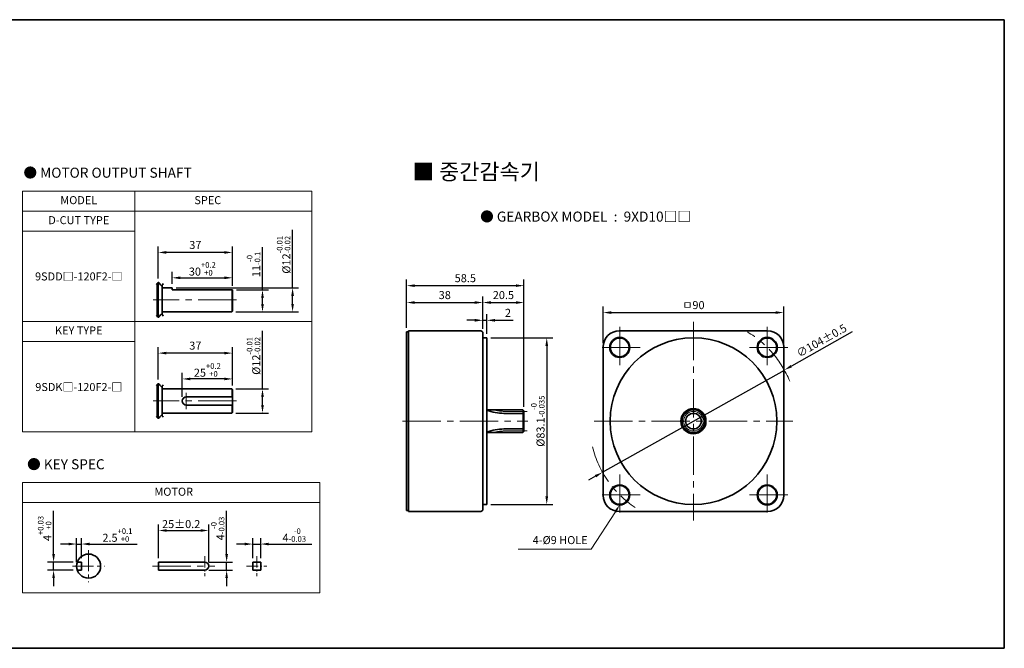
# Model space of a CAD drawing. Units: millimetres. Extents: x 2009 to 3021, y -1881 to 446.
# Drawn here: x 2530 to 3021, y 126 to 439 of the extents above; entities that cross this region are included whole.
import ezdxf

# ---------------------------------------------------------------- set-up
doc = ezdxf.new("R2010")
doc.units = ezdxf.units.MM
doc.linetypes.add('CENTER2', pattern=[28.575, 19.05, -3.175, 3.175, -3.175])
for name, color, linetype, lineweight in [('DKM1_SOLIDLINE', 1, 'Continuous', 18), ('DKM2_OUTLINE', 3, 'Continuous', 35), ('DKM3_CENTER', 1, 'CENTER2', 18), ('DKM5_DIM_LINE', 1, 'Continuous', 18), ('DKM7_TEXT', 2, 'Continuous', 18)]:
    doc.layers.add(name, color=color, linetype=linetype, lineweight=lineweight)
doc.styles.get("Standard").update_dxf_attribs({"font": 'romans.shx', "bigfont": 'whgtxt.shx'})
doc.dimstyles.new('DKM-A2', dxfattribs={"dimtxt": 4, "dimasz": 4, "dimexe": 3, "dimexo": 2, "dimgap": 1.2, "dimtad": 1, "dimdsep": 46, "dimtxsty": 'Standard', "dimcen": 0, "dimclrd": 1, "dimclre": 1, "dimclrt": 2, "dimazin": 2, "dimtfac": 1, "dimtmove": 0, "dimatfit": 3, "dimfxl": 1.25, "dimarcsym": 0})

# ---------------------------------------------------------------- blocks, each defined once
blk = doc.blocks.new('*D116')
at = {"layer": 'Defpoints', "color": 0, "transparency": 16777216}
for p in [(2911.38, 264.65), (2820.72, 213.68)]:
    blk.add_point(p, dxfattribs=at)
at = {"layer": 'DKM5_DIM_LINE', "color": 1, "lineweight": -2, "transparency": 16777216}
for p, q in [((2945.19, 283.65), (2914.87, 266.61)), ((2820.72, 213.68), (2911.38, 264.65)), ((2817.24, 211.72), (2813.75, 209.76))]:
    blk.add_line(p, q, dxfattribs=at)
at = {"layer": 'DKM5_DIM_LINE', "color": 1, "transparency": 16777216}
for points in [[(2914.54, 267.19), (2915.19, 266.03), (2911.38, 264.65)], [(2816.91, 212.3), (2817.56, 211.14), (2820.72, 213.68)]]:
    blk.add_solid(points, dxfattribs=at)
at = {"layer": 'DKM5_DIM_LINE', "color": 2, "transparency": 16777216, "insert": (2930.2, 278.9), "char_height": 4, "attachment_point": 5, "rotation": 29.3432}
blk.add_mtext('∅104%%P0.5', dxfattribs=at)
blk = doc.blocks.new('*D117')
at = {"layer": 'Defpoints', "color": 0, "transparency": 16777216}
for p in [(2763.04, 280.71), (2763.04, 197.61), (2792.91, 197.61)]:
    blk.add_point(p, dxfattribs=at)
at = {"layer": 'DKM5_DIM_LINE', "color": 1, "lineweight": -2, "transparency": 16777216}
for p, q in [((2765.04, 280.71), (2795.91, 280.71)), ((2792.91, 276.71), (2792.91, 201.61)), ((2765.04, 197.61), (2795.91, 197.61))]:
    blk.add_line(p, q, dxfattribs=at)
at = {"layer": 'DKM5_DIM_LINE', "color": 1, "transparency": 16777216}
for points in [[(2792.24, 276.71), (2793.57, 276.71), (2792.91, 280.71)], [(2792.24, 201.61), (2793.57, 201.61), (2792.91, 197.61)]]:
    blk.add_solid(points, dxfattribs=at)
at = {"layer": 'DKM5_DIM_LINE', "color": 2, "transparency": 16777216, "insert": (2788.44, 239.16), "char_height": 4, "attachment_point": 5, "rotation": 90}
blk.add_mtext('%%C83.1{\\H0.7x;\\S-0^ -0.035;}', dxfattribs=at)
blk = doc.blocks.new('*D118')
at = {"layer": 'Defpoints', "color": 0, "transparency": 16777216}
for p in [(2763.04, 289.47), (2761.04, 283.16), (2763.04, 280.71)]:
    blk.add_point(p, dxfattribs=at)
at = {"layer": 'DKM5_DIM_LINE', "color": 1, "lineweight": -2, "transparency": 16777216}
for p, q in [((2761.04, 285.16), (2761.04, 292.47)), ((2763.04, 282.71), (2763.04, 292.47)), ((2757.04, 289.47), (2753.04, 289.47)), ((2761.04, 289.47), (2763.04, 289.47)), ((2767.04, 289.47), (2776.1, 289.47))]:
    blk.add_line(p, q, dxfattribs=at)
at = {"layer": 'DKM5_DIM_LINE', "color": 1, "transparency": 16777216}
for points in [[(2757.04, 290.14), (2757.04, 288.8), (2761.04, 289.47)], [(2767.04, 290.14), (2767.04, 288.8), (2763.04, 289.47)]]:
    blk.add_solid(points, dxfattribs=at)
at = {"layer": 'DKM5_DIM_LINE', "color": 2, "transparency": 16777216, "insert": (2773.57, 292.67), "char_height": 4, "attachment_point": 5}
blk.add_mtext('2', dxfattribs=at)
blk = doc.blocks.new('*D119')
at = {"layer": 'Defpoints', "color": 0, "transparency": 16777216}
for p in [(2761.04, 298.32), (2723.04, 283.66), (2761.04, 283.16)]:
    blk.add_point(p, dxfattribs=at)
at = {"layer": 'DKM5_DIM_LINE', "color": 1, "lineweight": -2, "transparency": 16777216}
for p, q in [((2723.04, 285.66), (2723.04, 301.32)), ((2761.04, 285.16), (2761.04, 301.32)), ((2727.04, 298.32), (2757.04, 298.32))]:
    blk.add_line(p, q, dxfattribs=at)
at = {"layer": 'DKM5_DIM_LINE', "color": 1, "transparency": 16777216}
for points in [[(2727.04, 298.99), (2727.04, 297.65), (2723.04, 298.32)], [(2757.04, 298.99), (2757.04, 297.65), (2761.04, 298.32)]]:
    blk.add_solid(points, dxfattribs=at)
at = {"layer": 'DKM5_DIM_LINE', "color": 2, "transparency": 16777216, "insert": (2742.04, 301.52), "char_height": 4, "attachment_point": 5}
blk.add_mtext('38', dxfattribs=at)
blk = doc.blocks.new('*D120')
at = {"layer": 'Defpoints', "color": 0, "transparency": 16777216}
for p in [(2911.05, 293.32), (2821.05, 276.16), (2911.05, 276.16)]:
    blk.add_point(p, dxfattribs=at)
at = {"layer": 'DKM5_DIM_LINE', "color": 1, "lineweight": -2, "transparency": 16777216}
for p, q in [((2821.05, 278.16), (2821.05, 296.32)), ((2911.05, 278.16), (2911.05, 296.32)), ((2825.05, 293.32), (2907.05, 293.32))]:
    blk.add_line(p, q, dxfattribs=at)
at = {"layer": 'DKM5_DIM_LINE', "color": 1, "transparency": 16777216}
for points in [[(2825.05, 293.99), (2825.05, 292.65), (2821.05, 293.32)], [(2907.05, 293.99), (2907.05, 292.65), (2911.05, 293.32)]]:
    blk.add_solid(points, dxfattribs=at)
at = {"layer": 'DKM5_DIM_LINE', "color": 2, "transparency": 16777216, "insert": (2866.05, 296.52), "char_height": 4, "attachment_point": 5}
blk.add_mtext('ㅁ90', dxfattribs=at)
blk = doc.blocks.new('*D121')
at = {"layer": 'Defpoints', "color": 0, "transparency": 16777216}
for p in [(2781.54, 298.32), (2761.04, 283.16), (2781.54, 244.36)]:
    blk.add_point(p, dxfattribs=at)
at = {"layer": 'DKM5_DIM_LINE', "color": 1, "lineweight": -2, "transparency": 16777216}
for p, q in [((2761.04, 285.16), (2761.04, 301.32)), ((2781.54, 246.36), (2781.54, 301.32)), ((2765.04, 298.32), (2777.54, 298.32))]:
    blk.add_line(p, q, dxfattribs=at)
at = {"layer": 'DKM5_DIM_LINE', "color": 1, "transparency": 16777216}
for points in [[(2765.04, 298.99), (2765.04, 297.65), (2761.04, 298.32)], [(2777.54, 298.99), (2777.54, 297.65), (2781.54, 298.32)]]:
    blk.add_solid(points, dxfattribs=at)
at = {"layer": 'DKM5_DIM_LINE', "color": 2, "transparency": 16777216, "insert": (2771.29, 301.52), "char_height": 4, "attachment_point": 5}
blk.add_mtext('20.5', dxfattribs=at)
blk = doc.blocks.new('*D122')
at = {"layer": 'Defpoints', "color": 0, "transparency": 16777216}
for p in [(2781.54, 306.74), (2723.04, 283.66), (2781.54, 244.36)]:
    blk.add_point(p, dxfattribs=at)
at = {"layer": 'DKM5_DIM_LINE', "color": 1, "lineweight": -2, "transparency": 16777216}
for p, q in [((2723.04, 285.66), (2723.04, 309.74)), ((2781.54, 246.36), (2781.54, 309.74)), ((2727.04, 306.74), (2777.54, 306.74))]:
    blk.add_line(p, q, dxfattribs=at)
at = {"layer": 'DKM5_DIM_LINE', "color": 1, "transparency": 16777216}
for points in [[(2727.04, 307.41), (2727.04, 306.08), (2723.04, 306.74)], [(2777.54, 307.41), (2777.54, 306.08), (2781.54, 306.74)]]:
    blk.add_solid(points, dxfattribs=at)
at = {"layer": 'DKM5_DIM_LINE', "color": 2, "transparency": 16777216, "insert": (2752.29, 309.94), "char_height": 4, "attachment_point": 5}
blk.add_mtext('58.5', dxfattribs=at)
blk = doc.blocks.new('*D227')
at = {"layer": 'Defpoints', "color": 0, "transparency": 16777216}
for p in [(2636.17, 304.65), (2651.17, 304.65), (2635.87, 293.65)]:
    blk.add_point(p, dxfattribs=at)
at = {"layer": 'DKM5_DIM_LINE', "color": 1, "lineweight": -2, "transparency": 16777216}
for p, q in [((2651.17, 304.65), (2651.17, 325.93)), ((2638.17, 304.65), (2654.17, 304.65)), ((2651.17, 297.65), (2651.17, 300.65)), ((2637.87, 293.65), (2654.17, 293.65))]:
    blk.add_line(p, q, dxfattribs=at)
at = {"layer": 'DKM5_DIM_LINE', "color": 1, "transparency": 16777216}
for points in [[(2650.5, 300.65), (2651.83, 300.65), (2651.17, 304.65)], [(2650.5, 297.65), (2651.83, 297.65), (2651.17, 293.65)]]:
    blk.add_solid(points, dxfattribs=at)
at = {"layer": 'DKM5_DIM_LINE', "color": 2, "transparency": 16777216, "insert": (2646.7, 317.29), "char_height": 4, "attachment_point": 5, "rotation": 90}
blk.add_mtext('11{\\H0.7x;\\S-0^ -0.1;}', dxfattribs=at)
blk = doc.blocks.new('*D228')
at = {"layer": 'Defpoints', "color": 0, "transparency": 16777216}
for p in [(2606.17, 305.65), (2666.17, 305.65), (2635.87, 293.65)]:
    blk.add_point(p, dxfattribs=at)
at = {"layer": 'DKM5_DIM_LINE', "color": 1, "lineweight": -2, "transparency": 16777216}
for p, q in [((2666.17, 305.65), (2666.17, 334.59)), ((2608.17, 305.65), (2669.17, 305.65)), ((2666.17, 297.65), (2666.17, 301.65)), ((2637.87, 293.65), (2669.17, 293.65))]:
    blk.add_line(p, q, dxfattribs=at)
at = {"layer": 'DKM5_DIM_LINE', "color": 1, "transparency": 16777216}
for points in [[(2665.5, 301.65), (2666.83, 301.65), (2666.17, 305.65)], [(2665.5, 297.65), (2666.83, 297.65), (2666.17, 293.65)]]:
    blk.add_solid(points, dxfattribs=at)
at = {"layer": 'DKM5_DIM_LINE', "color": 2, "transparency": 16777216, "insert": (2661.7, 322.12), "char_height": 4, "attachment_point": 5, "rotation": 90}
blk.add_mtext('%%C12{\\H0.7x;\\S-0.01^ -0.02;}', dxfattribs=at)
blk = doc.blocks.new('*D229')
at = {"layer": 'Defpoints', "color": 0, "transparency": 16777216}
for p in [(2636.17, 310.65), (2606.17, 305.65), (2636.17, 304.65)]:
    blk.add_point(p, dxfattribs=at)
at = {"layer": 'DKM5_DIM_LINE', "color": 1, "lineweight": -2, "transparency": 16777216}
for p, q in [((2606.17, 307.65), (2606.17, 313.65)), ((2610.17, 310.65), (2632.17, 310.65)), ((2636.17, 306.65), (2636.17, 313.65))]:
    blk.add_line(p, q, dxfattribs=at)
at = {"layer": 'DKM5_DIM_LINE', "color": 1, "transparency": 16777216}
for points in [[(2610.17, 311.32), (2610.17, 309.99), (2606.17, 310.65)], [(2632.17, 311.32), (2632.17, 309.99), (2636.17, 310.65)]]:
    blk.add_solid(points, dxfattribs=at)
at = {"layer": 'DKM5_DIM_LINE', "color": 2, "transparency": 16777216, "insert": (2621.17, 315.12), "char_height": 4, "attachment_point": 5}
blk.add_mtext('30{\\H0.7x;\\S+0.2^ +0;}', dxfattribs=at)
blk = doc.blocks.new('*D230')
at = {"layer": 'Defpoints', "color": 0, "transparency": 16777216}
for p in [(2599.17, 323.3), (2599.17, 308.28), (2636.17, 304.65)]:
    blk.add_point(p, dxfattribs=at)
at = {"layer": 'DKM5_DIM_LINE', "color": 1, "lineweight": -2, "transparency": 16777216}
for p, q in [((2599.17, 310.28), (2599.17, 326.3)), ((2636.17, 306.65), (2636.17, 326.3)), ((2632.17, 323.3), (2603.17, 323.3))]:
    blk.add_line(p, q, dxfattribs=at)
at = {"layer": 'DKM5_DIM_LINE', "color": 1, "transparency": 16777216}
for points in [[(2603.17, 323.97), (2603.17, 322.63), (2599.17, 323.3)], [(2632.17, 323.97), (2632.17, 322.63), (2636.17, 323.3)]]:
    blk.add_solid(points, dxfattribs=at)
at = {"layer": 'DKM5_DIM_LINE', "color": 2, "transparency": 16777216, "insert": (2617.67, 326.5), "char_height": 4, "attachment_point": 5}
blk.add_mtext('37', dxfattribs=at)
blk = doc.blocks.new('*D136')
at = {"layer": 'Defpoints', "color": 0, "transparency": 16777216}
for p in [(2635.87, 255.23), (2635.87, 243.23), (2651.17, 243.23)]:
    blk.add_point(p, dxfattribs=at)
at = {"layer": 'DKM5_DIM_LINE', "color": 1, "lineweight": -2, "transparency": 16777216}
for p, q in [((2651.17, 255.23), (2651.17, 284.16)), ((2637.87, 255.23), (2654.17, 255.23)), ((2651.17, 247.23), (2651.17, 251.23)), ((2637.87, 243.23), (2654.17, 243.23))]:
    blk.add_line(p, q, dxfattribs=at)
at = {"layer": 'DKM5_DIM_LINE', "color": 1, "transparency": 16777216}
for points in [[(2650.5, 251.23), (2651.83, 251.23), (2651.17, 255.23)], [(2650.5, 247.23), (2651.83, 247.23), (2651.17, 243.23)]]:
    blk.add_solid(points, dxfattribs=at)
at = {"layer": 'DKM5_DIM_LINE', "color": 2, "transparency": 16777216, "insert": (2646.7, 271.69), "char_height": 4, "attachment_point": 5, "rotation": 90}
blk.add_mtext('%%C12{\\H0.7x;\\S-0.01^ -0.02;}', dxfattribs=at)
blk = doc.blocks.new('*D137')
at = {"layer": 'Defpoints', "color": 0, "transparency": 16777216}
for p in [(2611.17, 260.23), (2636.17, 254.93), (2611.17, 249.23)]:
    blk.add_point(p, dxfattribs=at)
at = {"layer": 'DKM5_DIM_LINE', "color": 1, "lineweight": -2, "transparency": 16777216}
for p, q in [((2611.17, 251.23), (2611.17, 263.23)), ((2632.17, 260.23), (2615.17, 260.23)), ((2636.17, 256.93), (2636.17, 263.23))]:
    blk.add_line(p, q, dxfattribs=at)
at = {"layer": 'DKM5_DIM_LINE', "color": 1, "transparency": 16777216}
for points in [[(2615.17, 260.89), (2615.17, 259.56), (2611.17, 260.23)], [(2632.17, 260.89), (2632.17, 259.56), (2636.17, 260.23)]]:
    blk.add_solid(points, dxfattribs=at)
at = {"layer": 'DKM5_DIM_LINE', "color": 2, "transparency": 16777216, "insert": (2623.67, 264.69), "char_height": 4, "attachment_point": 5}
blk.add_mtext('25{\\H0.7x;\\S+0.2^ +0;}', dxfattribs=at)
blk = doc.blocks.new('*D231')
at = {"layer": 'Defpoints', "color": 0, "transparency": 16777216}
for p in [(2599.17, 273.1), (2599.17, 257.86), (2636.17, 254.93)]:
    blk.add_point(p, dxfattribs=at)
at = {"layer": 'DKM5_DIM_LINE', "color": 1, "lineweight": -2, "transparency": 16777216}
for p, q in [((2599.17, 259.86), (2599.17, 276.1)), ((2636.17, 256.93), (2636.17, 276.1)), ((2632.17, 273.1), (2603.17, 273.1))]:
    blk.add_line(p, q, dxfattribs=at)
at = {"layer": 'DKM5_DIM_LINE', "color": 1, "transparency": 16777216}
for points in [[(2603.17, 273.77), (2603.17, 272.44), (2599.17, 273.1)], [(2632.17, 273.77), (2632.17, 272.44), (2636.17, 273.1)]]:
    blk.add_solid(points, dxfattribs=at)
at = {"layer": 'DKM5_DIM_LINE', "color": 2, "transparency": 16777216, "insert": (2617.67, 276.3), "char_height": 4, "attachment_point": 5}
blk.add_mtext('37', dxfattribs=at)
blk = doc.blocks.new('*D232')
at = {"layer": 'Defpoints', "color": 0, "transparency": 16777216}
for p in [(2546.99, 168.9), (2558.8, 168.9), (2558.8, 164.9)]:
    blk.add_point(p, dxfattribs=at)
at = {"layer": 'DKM5_DIM_LINE', "color": 1, "lineweight": -2, "transparency": 16777216}
for p, q in [((2546.99, 172.9), (2546.99, 194.4)), ((2556.8, 168.9), (2543.99, 168.9)), ((2546.99, 164.9), (2546.99, 168.9)), ((2556.8, 164.9), (2543.99, 164.9)), ((2546.99, 160.9), (2546.99, 156.9))]:
    blk.add_line(p, q, dxfattribs=at)
at = {"layer": 'DKM5_DIM_LINE', "color": 1, "transparency": 16777216}
for points in [[(2546.33, 172.9), (2547.66, 172.9), (2546.99, 168.9)], [(2546.33, 160.9), (2547.66, 160.9), (2546.99, 164.9)]]:
    blk.add_solid(points, dxfattribs=at)
at = {"layer": 'DKM5_DIM_LINE', "color": 2, "transparency": 16777216, "insert": (2542.53, 185.65), "char_height": 4, "attachment_point": 5, "rotation": 90}
blk.add_mtext('4{\\H0.7x;\\S+0.03^ +0;}', dxfattribs=at)
blk = doc.blocks.new('*D233')
at = {"layer": 'Defpoints', "color": 0, "transparency": 16777216}
for p in [(2560.96, 177.9), (2560.96, 168.9), (2558.46, 166.9)]:
    blk.add_point(p, dxfattribs=at)
at = {"layer": 'DKM5_DIM_LINE', "color": 1, "lineweight": -2, "transparency": 16777216}
for p, q in [((2554.46, 177.9), (2550.46, 177.9)), ((2558.46, 168.9), (2558.46, 180.9)), ((2558.46, 177.9), (2560.96, 177.9)), ((2560.96, 170.9), (2560.96, 180.9)), ((2564.96, 177.9), (2588.71, 177.9))]:
    blk.add_line(p, q, dxfattribs=at)
at = {"layer": 'DKM5_DIM_LINE', "color": 1, "transparency": 16777216}
for points in [[(2554.46, 178.57), (2554.46, 177.23), (2558.46, 177.9)], [(2564.96, 178.57), (2564.96, 177.23), (2560.96, 177.9)]]:
    blk.add_solid(points, dxfattribs=at)
at = {"layer": 'DKM5_DIM_LINE', "color": 2, "transparency": 16777216, "insert": (2578.83, 182.37), "char_height": 4, "attachment_point": 5}
blk.add_mtext('2.5{\\H0.7x;\\S+0.1^ +0;}', dxfattribs=at)
blk = doc.blocks.new('*D234')
at = {"layer": 'Defpoints', "color": 0, "transparency": 16777216}
for p in [(2650.27, 177.9), (2646.27, 168.9), (2650.27, 168.9)]:
    blk.add_point(p, dxfattribs=at)
at = {"layer": 'DKM5_DIM_LINE', "color": 1, "lineweight": -2, "transparency": 16777216}
for p, q in [((2642.27, 177.9), (2638.27, 177.9)), ((2646.27, 170.9), (2646.27, 180.9)), ((2646.27, 177.9), (2650.27, 177.9)), ((2650.27, 170.9), (2650.27, 180.9)), ((2654.27, 177.9), (2675.77, 177.9))]:
    blk.add_line(p, q, dxfattribs=at)
at = {"layer": 'DKM5_DIM_LINE', "color": 1, "transparency": 16777216}
for points in [[(2642.27, 178.57), (2642.27, 177.23), (2646.27, 177.9)], [(2654.27, 178.57), (2654.27, 177.23), (2650.27, 177.9)]]:
    blk.add_solid(points, dxfattribs=at)
at = {"layer": 'DKM5_DIM_LINE', "color": 2, "transparency": 16777216, "insert": (2667.02, 182.37), "char_height": 4, "attachment_point": 5}
blk.add_mtext('4{\\H0.7x;\\S-0^ -0.03;}', dxfattribs=at)
blk = doc.blocks.new('*D235')
at = {"layer": 'Defpoints', "color": 0, "transparency": 16777216}
for p in [(2624.34, 184.65), (2599.34, 168.9), (2624.34, 166.9)]:
    blk.add_point(p, dxfattribs=at)
at = {"layer": 'DKM5_DIM_LINE', "color": 1, "lineweight": -2, "transparency": 16777216}
for p, q in [((2599.34, 170.9), (2599.34, 187.65)), ((2624.34, 168.9), (2624.34, 187.65)), ((2603.34, 184.65), (2620.34, 184.65))]:
    blk.add_line(p, q, dxfattribs=at)
at = {"layer": 'DKM5_DIM_LINE', "color": 1, "transparency": 16777216}
for points in [[(2603.34, 185.32), (2603.34, 183.98), (2599.34, 184.65)], [(2620.34, 185.32), (2620.34, 183.98), (2624.34, 184.65)]]:
    blk.add_solid(points, dxfattribs=at)
at = {"layer": 'DKM5_DIM_LINE', "color": 2, "transparency": 16777216, "insert": (2610.62, 187.85), "char_height": 4, "attachment_point": 5}
blk.add_mtext('25{\\Fromans|c129;%%P}0.2', dxfattribs=at)
blk = doc.blocks.new('*D236')
at = {"layer": 'Defpoints', "color": 0, "transparency": 16777216}
for p in [(2622.34, 168.9), (2633.28, 168.9), (2622.34, 164.9)]:
    blk.add_point(p, dxfattribs=at)
at = {"layer": 'DKM5_DIM_LINE', "color": 1, "lineweight": -2, "transparency": 16777216}
for p, q in [((2633.28, 172.9), (2633.28, 194.4)), ((2624.34, 168.9), (2636.28, 168.9)), ((2633.28, 164.9), (2633.28, 168.9)), ((2624.34, 164.9), (2636.28, 164.9)), ((2633.28, 160.9), (2633.28, 156.9))]:
    blk.add_line(p, q, dxfattribs=at)
at = {"layer": 'DKM5_DIM_LINE', "color": 1, "transparency": 16777216}
for points in [[(2632.62, 172.9), (2633.95, 172.9), (2633.28, 168.9)], [(2632.62, 160.9), (2633.95, 160.9), (2633.28, 164.9)]]:
    blk.add_solid(points, dxfattribs=at)
at = {"layer": 'DKM5_DIM_LINE', "color": 2, "transparency": 16777216, "insert": (2628.82, 185.65), "char_height": 4, "attachment_point": 5, "rotation": 90}
blk.add_mtext('4{\\H0.7x;\\S-0^ -0.03;}', dxfattribs=at)

msp = doc.modelspace()

# ---------------------------------------------------------------- linework, layer by layer
at = {"layer": 'DKM1_SOLIDLINE'}
for p, q in [((2635.866, 293.652), (2635.866, 304.652)), ((2635.866, 251.227), (2635.866, 255.227)), ((2635.866, 243.227), (2635.866, 247.227)), ((2781.036, 244.86), (2781.036, 233.469))]:
    msp.add_line(p, q, dxfattribs=at)
for centre, radius in [((2829.282, 275.934), 4.5), ((2902.821, 275.934), 4.5), ((2866.051, 239.164), 4.895), ((2829.282, 202.395), 4.5), ((2902.821, 202.395), 4.5)]:
    msp.add_circle(centre, radius, dxfattribs=at)
at = {"layer": 'DKM2_OUTLINE'}
for p, q in [((2260.069, 439.357), (3021.05, 439.357)), ((3021.05, 125.905), (3021.05, 439.357)), ((2598.666, 291.387), (2598.666, 307.918)), ((2599.166, 308.281), (2599.166, 291.024)), ((2601.166, 292.28), (2601.166, 307.025)), ((2606.166, 305.652), (2601.166, 305.652)), ((2606.166, 305.652), (2606.166, 304.652)), ((2636.166, 304.652), (2606.166, 304.652)), ((2636.166, 304.652), (2636.166, 293.952)), ((2635.866, 293.652), (2601.166, 293.652)), ((2635.866, 293.652), (2636.166, 293.952)), ((2723.036, 194.664), (2723.036, 283.664)), ((2723.036, 283.664), (2724.036, 283.664)), ((2724.036, 284.164), (2760.036, 284.164)), ((2724.036, 194.164), (2724.036, 284.164)), ((2761.036, 195.164), (2761.036, 283.164)), ((2761.036, 280.714), (2763.036, 280.714)), ((2763.036, 197.614), (2763.036, 280.714)), ((2829.051, 284.164), (2903.051, 284.164)), ((2821.051, 276.164), (2821.051, 202.164)), ((2911.051, 276.164), (2911.051, 202.164)), ((2598.666, 240.961), (2598.666, 257.492)), ((2599.166, 257.855), (2599.166, 240.598)), ((2601.166, 241.854), (2601.166, 256.599)), ((2635.866, 255.227), (2601.166, 255.227)), ((2601.166, 243.227), (2601.166, 255.227)), ((2636.166, 251.227), (2613.166, 251.227)), ((2636.166, 254.927), (2635.866, 255.227)), ((2636.166, 243.527), (2636.166, 254.927)), ((2636.166, 247.227), (2613.166, 247.227)), ((2635.866, 243.227), (2601.166, 243.227)), ((2635.866, 243.227), (2636.166, 243.527)), ((2763.036, 244.86), (2781.036, 244.86)), ((2771.536, 243.06), (2781.536, 243.06)), ((2781.036, 244.86), (2781.536, 244.36)), ((2781.536, 244.36), (2781.536, 233.969)), ((2763.036, 233.469), (2781.036, 233.469)), ((2771.536, 235.269), (2781.536, 235.269)), ((2781.036, 233.469), (2781.536, 233.969)), ((2761.036, 197.614), (2763.036, 197.614)), ((2723.036, 194.664), (2724.036, 194.664)), ((2724.036, 194.164), (2760.036, 194.164)), ((2829.051, 194.164), (2903.051, 194.164)), ((2558.802, 168.899), (2560.959, 168.899)), ((2560.959, 164.899), (2560.959, 168.899)), ((2599.339, 168.899), (2622.339, 168.899)), ((2599.339, 168.899), (2599.339, 164.899)), ((2646.266, 168.899), (2650.266, 168.899)), ((2646.266, 168.899), (2646.266, 164.899)), ((2650.266, 168.899), (2650.266, 164.899)), ((2558.802, 164.899), (2560.959, 164.899)), ((2599.339, 164.899), (2622.339, 164.899)), ((2646.266, 164.899), (2650.266, 164.899)), ((2008.985, 125.905), (3021.05, 125.905))]:
    msp.add_line(p, q, dxfattribs=at)
for centre, radius in [((2829.282, 275.934), 5), ((2866.051, 239.164), 41.55), ((2902.821, 275.934), 5), ((2866.051, 239.164), 6.25), ((2866.051, 239.164), 5.695), ((2866.051, 239.164), 3.895), ((2829.282, 202.395), 5), ((2902.821, 202.395), 5), ((2564.459, 166.899), 6)]:
    msp.add_circle(centre, radius, dxfattribs=at)
for centre, radius, start, end in [((2760.036, 283.164), 1, 0, 90), ((2829.051, 276.164), 8, 90, 180), ((2903.051, 276.164), 8, 0, 90), ((2613.166, 249.227), 2, 90, 270), ((2771.518, 266.177), 23.117, 248.47327, 270.04326), ((2771.518, 212.152), 23.117, 89.95674, 111.52673), ((2829.051, 202.164), 8, 180, 270), ((2903.051, 202.164), 8, 270, 0), ((2760.036, 195.164), 1, 270, 0), ((2622.339, 166.899), 2, 270, 90)]:
    msp.add_arc(centre, radius, start, end, dxfattribs=at)
for points in [[(2598.166, 307.387), (2598.91, 308.218), (2599.583, 308.643), (2600.614, 306.189), (2601.333, 307.14), (2601.666, 307.789)], [(2598.166, 291.918), (2598.91, 291.086), (2599.583, 290.661), (2600.614, 293.116), (2601.333, 292.165), (2601.666, 291.515)], [(2598.166, 256.962), (2598.91, 257.793), (2599.583, 258.218), (2600.614, 255.763), (2601.333, 256.715), (2601.666, 257.364)], [(2598.166, 241.492), (2598.91, 240.661), (2599.583, 240.236), (2600.614, 242.69), (2601.333, 241.739), (2601.666, 241.09)]]:
    msp.add_open_spline(points, degree=3, knots=[1.1376223, 1.1376223, 1.1376223, 1.1376223, 2.1909835, 4.0608768, 5.7182141, 5.7182141, 5.7182141, 5.7182141], dxfattribs=at)
at = {"layer": 'DKM3_CENTER'}
for p, q in [((2638.166, 299.652), (2596.666, 299.652)), ((2829.282, 286.164), (2829.282, 265.704)), ((2866.051, 288.664), (2866.051, 189.664)), ((2902.821, 286.164), (2902.821, 265.704)), ((2839.512, 275.934), (2819.052, 275.934)), ((2913.051, 275.934), (2892.591, 275.934)), ((2613.166, 253.227), (2613.166, 245.227)), ((2638.166, 249.227), (2596.666, 249.227)), ((2771.536, 244.059), (2783.06, 244.059)), ((2721.036, 239.164), (2783.438, 239.164)), ((2816.551, 239.164), (2915.551, 239.164)), ((2771.536, 234.269), (2783.06, 234.269)), ((2829.282, 212.625), (2829.282, 192.165)), ((2902.821, 212.625), (2902.821, 192.165)), ((2839.512, 202.395), (2819.052, 202.395)), ((2913.051, 202.395), (2892.591, 202.395)), ((2596.339, 166.899), (2627.339, 166.899))]:
    msp.add_line(p, q, dxfattribs=at)
at = {"layer": 'DKM3_CENTER', "ltscale": 0.55}
for p, q in [((2564.459, 174.899), (2564.459, 158.899)), ((2556.459, 166.899), (2572.459, 166.899))]:
    msp.add_line(p, q, dxfattribs=at)
at = {"layer": 'DKM3_CENTER', "ltscale": 0.3}
for p, q in [((2622.339, 171.899), (2622.339, 161.899)), ((2648.266, 171.899), (2648.266, 161.899)), ((2643.266, 166.899), (2653.266, 166.899))]:
    msp.add_line(p, q, dxfattribs=at)
at = {"layer": 'DKM3_CENTER'}
for centre, radius, start, end in [((2866.051, 239.164), 52, 22.58709, 58.81867), ((2771.536, 260.059), 16, 251.79939, 270), ((2771.536, 218.269), 16, 90, 108.20061), ((2866.051, 239.164), 52, 194.31978, 236.02068)]:
    msp.add_arc(centre, radius, start, end, dxfattribs=at)
at = {"layer": 'DKM5_DIM_LINE'}
for p, q in [((2675.791, 353.929), (2531.554, 353.929)), ((2531.554, 353.929), (2531.554, 233.929)), ((2587.554, 353.929), (2587.554, 233.929)), ((2675.791, 353.929), (2675.791, 233.929)), ((2675.791, 343.929), (2531.554, 343.929)), ((2587.554, 333.929), (2531.554, 333.929)), ((2675.791, 288.929), (2531.554, 288.929)), ((2587.554, 278.929), (2531.554, 278.929)), ((2675.791, 233.929), (2531.554, 233.929)), ((2679.791, 208.543), (2531.554, 208.543)), ((2531.554, 208.543), (2531.554, 153.629)), ((2679.791, 208.543), (2679.791, 153.629)), ((2679.791, 198.543), (2531.554, 198.543)), ((2679.791, 153.629), (2531.554, 153.629))]:
    msp.add_line(p, q, dxfattribs=at)
msp.add_lwpolyline([(2827.115, 194.033), (2815.113, 175.414), (2778.709, 175.414)], dxfattribs=at)
msp.add_solid([(2826.554, 194.394), (2829.282, 197.395), (2827.675, 193.672)], dxfattribs=at)

# ---------------------------------------------------------------- texts
at = {"layer": 'DKM2_OUTLINE', "color": 2, "insert": (2813.322, 176.614), "char_height": 4, "attachment_point": 9}
msp.add_mtext('4-%%C9 HOLE', dxfattribs=at)
at = {"layer": 'DKM7_TEXT', "attachment_point": 5}
for s, insert, char_height, width in [('{\\fGulim|b1|i0|c129|p50;■ 중간감속기}', (2757.672, 363.551), 8, 168.57431), ('{\\fGulim|b1|i0|c129|p50;● MOTOR OUTPUT SHAFT}', (2573.906, 363.058), 5, 168.57431), ('MODEL', (2559.554, 348.847), 4, 40), ('SPEC', (2623.878, 348.847), 4, 40), ('{\\fGulim|b1|i0|c129|p50;● GEARBOX MODEL  :  9XD10□□}', (2812.246, 341.171), 5, 168.57431), ('D-CUT TYPE', (2559.554, 338.876), 4, 40), ('9SDD{\\fGulim|b0|i0|c129|p50;□}-120F2-{\\fGulim|b0|i0|c129|p50;□}', (2559.554, 311.342), 4, 87.27617), ('KEY TYPE', (2559.554, 283.876), 4, 40), ('9SDK{\\fGulim|b0|i0|c129|p50;□}-120F2-{\\fGulim|b0|i0|c129|p50;□}', (2559.554, 256.192), 4, 77.93552), ('{\\fGulim|b1|i0|c129|p50;● KEY SPEC}', (2553.125, 217.672), 5, 168.57431), ('MOTOR', (2606.901, 203.461), 4, 40)]:
    msp.add_mtext(s, dxfattribs=dict(at, insert=insert, char_height=char_height, width=width))

# ---------------------------------------------------------------- dimensions: what is measured, and where the dimension line sits
at = {"layer": 'DKM5_DIM_LINE'}
for base, p1, p2, text, picture, middle in [((2666.166, 305.652), (2635.866, 293.652), (2606.166, 305.652), '%%C<>{\\H0.7x;\\S-0.01^ -0.02;}', '*D228', (2661.699, 322.119)), ((2651.166, 304.652), (2635.866, 293.652), (2636.166, 304.652), '<>{\\H0.7x;\\S-0^ -0.1;}', '*D227', (2646.699, 317.291)), ((2792.906, 197.614), (2763.036, 280.714), (2763.036, 197.614), '%%C<>{\\H0.7x;\\S-0^ -0.035;}', '*D117', (2788.439, 239.164))]:
    dim = msp.add_linear_dim(base=base, p1=p1, p2=p2, angle=90, text=text, dimstyle='DKM-A2', dxfattribs=at)
    dim.commit()
    dim.dimension.update_dxf_attribs({"geometry": picture, "text_midpoint": middle})
for base, p1, p2, picture, middle in [((2599.166, 323.299), (2636.166, 304.652), (2599.166, 308.281), '*D230', (2617.666, 326.499)), ((2781.536, 306.743), (2723.036, 283.664), (2781.536, 244.36), '*D122', (2752.286, 309.943)), ((2761.036, 298.321), (2723.036, 283.664), (2761.036, 283.164), '*D119', (2742.036, 301.521)), ((2781.536, 298.321), (2761.036, 283.164), (2781.536, 244.36), '*D121', (2771.286, 301.521)), ((2599.166, 273.102), (2636.166, 254.927), (2599.166, 257.855), '*D231', (2617.666, 276.302))]:
    dim = msp.add_linear_dim(base=base, p1=p1, p2=p2, dimstyle='DKM-A2', dxfattribs=at)
    dim.commit()
    dim.dimension.update_dxf_attribs({"geometry": picture, "text_midpoint": middle})
for base, p1, p2, text, picture, middle in [((2636.166, 310.652), (2606.166, 305.652), (2636.166, 304.652), '<>{\\H0.7x;\\S+0.2^ +0;}', '*D229', (2621.166, 315.119)), ((2560.959, 177.899), (2558.459, 166.899), (2560.959, 168.899), '<>{\\H0.7x;\\S+0.1^ +0;}', '*D233', (2578.835, 182.366)), ((2650.266, 177.899), (2646.266, 168.899), (2650.266, 168.899), '<>{\\H0.7x;\\S-0^ -0.03;}', '*D234', (2667.018, 182.366))]:
    dim = msp.add_linear_dim(base=base, p1=p1, p2=p2, text=text, dimstyle='DKM-A2', dxfattribs=at)
    dim.commit()
    dim.dimension.update_dxf_attribs({"geometry": picture, "text_midpoint": middle})
dim = msp.add_linear_dim(base=(2763.036, 289.471), p1=(2761.036, 283.164), p2=(2763.036, 280.714), dimstyle='DKM-A2', dxfattribs=at)
dim.commit()
dim.dimension.update_dxf_attribs({"geometry": '*D118', "text_midpoint": (2773.569, 289.471), "dimtype": 160})
for base, p1, p2, text, picture, middle in [((2911.051, 293.321), (2821.051, 276.164), (2911.051, 276.164), 'ㅁ<>', '*D120', (2866.051, 293.321)), ((2624.339, 184.649), (2599.339, 168.899), (2624.339, 166.899), '<>{\\Fromans|c129;%%P}0.2', '*D235', (2610.619, 184.649))]:
    dim = msp.add_linear_dim(base=base, p1=p1, p2=p2, text=text, dimstyle='DKM-A2', dxfattribs=at)
    dim.commit()
    dim.dimension.update_dxf_attribs({"geometry": picture, "text_midpoint": middle, "dimtype": 160})
for base, p1, p2, angle, text, picture, middle in [((2651.166, 243.227), (2635.866, 255.227), (2635.866, 243.227), 90, '%%C<>{\\H0.7x;\\S-0.01^ -0.02;}', '*D136', (2651.166, 271.693)), ((2611.166, 260.227), (2636.166, 254.927), (2611.166, 249.227), 180, '<>{\\H0.7x;\\S+0.2^ +0;}', '*D137', (2623.666, 260.227)), ((2546.992, 168.899), (2558.802, 164.899), (2558.802, 168.899), 90, '<>{\\H0.7x;\\S+0.03^ +0;}', '*D232', (2546.992, 185.652)), ((2633.282, 168.899), (2622.339, 164.899), (2622.339, 168.899), 90, '<>{\\H0.7x;\\S-0^ -0.03;}', '*D236', (2633.282, 185.652))]:
    dim = msp.add_linear_dim(base=base, p1=p1, p2=p2, angle=angle, text=text, dimstyle='DKM-A2', dxfattribs=at)
    dim.commit()
    dim.dimension.update_dxf_attribs({"geometry": picture, "text_midpoint": middle, "dimtype": 160})
dim = msp.add_diameter_dim_2p(p1=(2820.723, 213.682), p2=(2911.38, 264.646), text='<>%%P0.5', dimstyle='DKM-A2', dxfattribs=at)
dim.commit()
dim.dimension.update_dxf_attribs({"geometry": '*D116', "text_midpoint": (2930.201, 278.898)})

doc.saveas('drawing.dxf')
